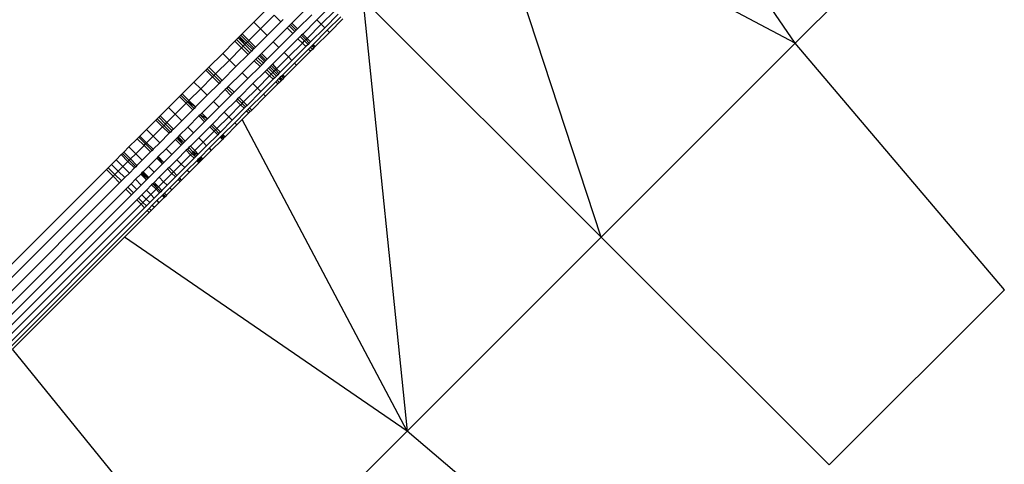
# Model space of a CAD drawing. Units: millimetres. Extents: x 54771 to 63653, y -13730 to -4537.
# Drawn here: x 58704 to 58720, y -9355 to -9348 of the extents above; entities that cross this region are included whole.
import ezdxf

# ---------------------------------------------------------------- set-up
doc = ezdxf.new("R2010")
doc.units = ezdxf.units.MM
doc.layers.add('Strefa bezpieczna', color=8, linetype='Continuous')
doc.dimstyles.get("Standard").update_dxf_attribs({"dimtxt": 180, "dimasz": 200, "dimexe": 0.18, "dimexo": 0.0625, "dimgap": 200, "dimtad": 0, "dimtih": 1, "dimtoh": 1, "dimlfac": 0.001, "dimzin": 0, "dimdsep": 46, "dimtxsty": 'Standard', "dimcen": 0.09, "dimse1": 1, "dimse2": 1, "dimadec": 0, "dimazin": 0, "dimtfac": 1, "dimtdec": 4, "dimtofl": 0, "dimtmove": 0, "dimatfit": 3, "dimfxl": 1, "dimtolj": 1, "dimtzin": 0, "dimarcsym": 0})

# ---------------------------------------------------------------- blocks, each defined once
blk = doc.blocks.new('*D104')
at = {"layer": 'Defpoints', "color": 0}
for p in [(60549.688, -5887.007), (55009.75, -13729.847), (61276.287, -13729.847)]:
    blk.add_point(p, dxfattribs=at)
at = {"layer": 'Strefa bezpieczna', "color": 0, "lineweight": -2}
for p, q in [((55009.75, -6087.007), (55009.75, -9545.994)), ((55009.75, -13529.847), (55009.75, -10125.994))]:
    blk.add_line(p, q, dxfattribs=at)
at = {"layer": 'Strefa bezpieczna', "color": 0}
for points in [[(55043.083, -6087.007), (54976.416, -6087.007), (55009.75, -5887.007)], [(54976.416, -13529.847), (55043.083, -13529.847), (55009.75, -13729.847)]]:
    blk.add_solid(points, dxfattribs=at)
at = {"layer": 'Strefa bezpieczna', "color": 0, "insert": (55009.75, -9835.994), "char_height": 180, "attachment_point": 5}
blk.add_mtext('\\A1;7.84', dxfattribs=at)
blk = doc.blocks.new('*D105')
at = {"layer": 'Defpoints', "color": 0}
for p in [(60889.287, -7386.428), (56025.832, -11765.995), (61062.287, -11765.995)]:
    blk.add_point(p, dxfattribs=at)
at = {"layer": 'Strefa bezpieczna', "color": 0, "lineweight": -2}
for p, q in [((56025.832, -7586.428), (56025.832, -9316.577)), ((56025.832, -11565.995), (56025.832, -9896.577))]:
    blk.add_line(p, q, dxfattribs=at)
at = {"layer": 'Strefa bezpieczna', "color": 0}
for points in [[(56059.166, -7586.428), (55992.499, -7586.428), (56025.832, -7386.428)], [(55992.499, -11565.995), (56059.166, -11565.995), (56025.832, -11765.995)]]:
    blk.add_solid(points, dxfattribs=at)
at = {"layer": 'Strefa bezpieczna', "color": 0, "insert": (56025.832, -9606.577), "char_height": 180, "attachment_point": 5}
blk.add_mtext('\\A1;4.38', dxfattribs=at)

msp = doc.modelspace()

# ---------------------------------------------------------------- linework, layer by layer
for p, q in [((58716.903, -9348.423), (58713.706, -9343.762)), ((58719.886, -9345.44), (58716.903, -9348.423)), ((58713.702, -9351.624), (58711.764, -9345.704)), ((58716.903, -9348.423), (58711.764, -9345.704)), ((58709.236, -9347.818), (58709.013, -9348.041)), ((58713.702, -9351.624), (58709.773, -9347.695)), ((58709.773, -9347.695), (58710.501, -9354.825)), ((58707.974, -9348.08), (58708.2, -9347.854)), ((58708.084, -9348.191), (58708.311, -9347.964)), ((58708.42, -9348.071), (58708.311, -9347.964)), ((58708.834, -9347.862), (58708.602, -9348.094)), ((58708.696, -9348.189), (58708.929, -9347.956)), ((58709.085, -9348.113), (58709.308, -9347.89)), ((58709.366, -9347.948), (58709.143, -9348.171)), ((58709.409, -9347.99), (58709.186, -9348.213)), ((58707.783, -9348.271), (58707.974, -9348.08)), ((58707.974, -9348.08), (58708.084, -9348.191)), ((58708.42, -9348.071), (58708.192, -9348.299)), ((58708.456, -9348.035), (58708.42, -9348.071)), ((58708.559, -9348.137), (58708.523, -9348.173)), ((58708.58, -9348.116), (58708.559, -9348.137)), ((58708.559, -9348.137), (58708.653, -9348.232)), ((58708.602, -9348.094), (58708.58, -9348.116)), ((58708.674, -9348.211), (58708.58, -9348.116)), ((58708.696, -9348.189), (58708.602, -9348.094)), ((58709.013, -9348.041), (58708.78, -9348.274)), ((58708.852, -9348.346), (58709.085, -9348.113)), ((58709.013, -9348.041), (58709.085, -9348.113)), ((58709.085, -9348.113), (58709.143, -9348.171)), ((58709.444, -9348.024), (58709.22, -9348.248)), ((58707.716, -9348.338), (58707.741, -9348.313)), ((58707.741, -9348.313), (58707.762, -9348.292)), ((58707.851, -9348.424), (58707.741, -9348.313)), ((58707.827, -9348.448), (58707.741, -9348.313)), ((58707.762, -9348.292), (58707.783, -9348.271)), ((58707.872, -9348.403), (58707.762, -9348.292)), ((58707.783, -9348.271), (58707.893, -9348.382)), ((58707.893, -9348.382), (58708.084, -9348.191)), ((58708.192, -9348.299), (58708, -9348.491)), ((58708.084, -9348.191), (58708.192, -9348.299)), ((58708.523, -9348.173), (58708.295, -9348.401)), ((58708.389, -9348.496), (58708.617, -9348.268)), ((58708.617, -9348.268), (58708.523, -9348.173)), ((58708.617, -9348.268), (58708.653, -9348.232)), ((58708.653, -9348.232), (58708.674, -9348.211)), ((58708.674, -9348.211), (58708.696, -9348.189)), ((58708.738, -9348.316), (58708.702, -9348.352)), ((58708.759, -9348.295), (58708.738, -9348.316)), ((58708.738, -9348.316), (58708.81, -9348.388)), ((58708.78, -9348.274), (58708.759, -9348.295)), ((58708.831, -9348.367), (58708.759, -9348.295)), ((58708.852, -9348.346), (58708.78, -9348.274)), ((58709.143, -9348.171), (58708.91, -9348.404)), ((58709.186, -9348.213), (58708.952, -9348.447)), ((58709.22, -9348.248), (58708.986, -9348.482)), ((58709.186, -9348.213), (58709.22, -9348.248)), ((58707.461, -9348.593), (58707.66, -9348.394)), ((58707.66, -9348.394), (58707.687, -9348.366)), ((58707.66, -9348.394), (58707.771, -9348.504)), ((58707.687, -9348.366), (58707.716, -9348.338)), ((58707.798, -9348.477), (58707.687, -9348.366)), ((58707.716, -9348.338), (58707.827, -9348.448)), ((58707.771, -9348.504), (58707.798, -9348.477)), ((58707.798, -9348.477), (58707.827, -9348.448)), ((58707.907, -9348.584), (58707.798, -9348.477)), ((58707.827, -9348.448), (58707.851, -9348.424)), ((58707.827, -9348.448), (58707.935, -9348.556)), ((58707.851, -9348.424), (58707.872, -9348.403)), ((58707.959, -9348.532), (58707.851, -9348.424)), ((58707.872, -9348.403), (58707.893, -9348.382)), ((58707.979, -9348.512), (58707.872, -9348.403)), ((58707.893, -9348.382), (58708, -9348.491)), ((58708.295, -9348.401), (58708.102, -9348.594)), ((58708.295, -9348.401), (58708.389, -9348.496)), ((58708.702, -9348.352), (58708.474, -9348.58)), ((58708.546, -9348.652), (58708.775, -9348.423)), ((58708.833, -9348.481), (58708.604, -9348.71)), ((58708.775, -9348.423), (58708.702, -9348.352)), ((58708.775, -9348.423), (58708.81, -9348.388)), ((58708.833, -9348.481), (58708.775, -9348.423)), ((58708.81, -9348.388), (58708.831, -9348.367)), ((58708.81, -9348.388), (58708.868, -9348.446)), ((58708.831, -9348.367), (58708.852, -9348.346)), ((58708.888, -9348.426), (58708.831, -9348.367)), ((58708.868, -9348.446), (58708.833, -9348.481)), ((58708.91, -9348.404), (58708.852, -9348.346)), ((58708.888, -9348.426), (58708.868, -9348.446)), ((58708.91, -9348.404), (58708.888, -9348.426)), ((58708.931, -9348.468), (58708.91, -9348.489)), ((58708.952, -9348.447), (58708.931, -9348.468)), ((58708.965, -9348.503), (58708.931, -9348.468)), ((58708.986, -9348.482), (58708.931, -9348.468)), ((58708.986, -9348.482), (58708.952, -9348.447)), ((58708.986, -9348.482), (58708.965, -9348.503)), ((58716.903, -9348.423), (58713.702, -9351.624)), ((58720.353, -9352.492), (58716.903, -9348.423)), ((58707.234, -9348.82), (58707.461, -9348.593)), ((58707.461, -9348.593), (58707.572, -9348.703)), ((58707.572, -9348.703), (58707.771, -9348.504)), ((58707.879, -9348.612), (58707.68, -9348.811)), ((58707.771, -9348.504), (58707.879, -9348.612)), ((58707.907, -9348.584), (58707.879, -9348.612)), ((58707.935, -9348.556), (58707.907, -9348.584)), ((58707.959, -9348.532), (58707.935, -9348.556)), ((58707.979, -9348.512), (58707.959, -9348.532)), ((58708, -9348.491), (58707.979, -9348.512)), ((58708.061, -9348.635), (58708.037, -9348.659)), ((58708.081, -9348.615), (58708.061, -9348.635)), ((58708.155, -9348.73), (58708.061, -9348.635)), ((58708.102, -9348.594), (58708.081, -9348.615)), ((58708.175, -9348.71), (58708.081, -9348.615)), ((58708.102, -9348.594), (58708.196, -9348.689)), ((58708.196, -9348.689), (58708.389, -9348.496)), ((58708.474, -9348.58), (58708.28, -9348.774)), ((58708.474, -9348.58), (58708.546, -9348.652)), ((58708.875, -9348.523), (58708.646, -9348.753)), ((58708.91, -9348.558), (58708.681, -9348.787)), ((58708.91, -9348.489), (58708.875, -9348.523)), ((58708.91, -9348.558), (58708.875, -9348.523)), ((58708.91, -9348.489), (58708.945, -9348.523)), ((58708.945, -9348.523), (58708.91, -9348.558)), ((58708.965, -9348.503), (58708.945, -9348.523)), ((58707.344, -9348.931), (58707.572, -9348.703)), ((58707.68, -9348.811), (58707.452, -9349.039)), ((58707.572, -9348.703), (58707.68, -9348.811)), ((58707.982, -9348.714), (58707.782, -9348.914)), ((58707.877, -9349.009), (58708.078, -9348.808)), ((58708.009, -9348.687), (58707.982, -9348.714)), ((58707.982, -9348.714), (58708.078, -9348.808)), ((58708.037, -9348.659), (58708.009, -9348.687)), ((58708.104, -9348.781), (58708.009, -9348.687)), ((58708.037, -9348.659), (58708.132, -9348.753)), ((58708.078, -9348.808), (58708.104, -9348.781)), ((58708.104, -9348.781), (58708.132, -9348.753)), ((58708.132, -9348.753), (58708.155, -9348.73)), ((58708.155, -9348.73), (58708.175, -9348.71)), ((58708.175, -9348.71), (58708.196, -9348.689)), ((58708.259, -9348.795), (58708.239, -9348.815)), ((58708.28, -9348.774), (58708.259, -9348.795)), ((58708.331, -9348.867), (58708.259, -9348.795)), ((58708.28, -9348.774), (58708.351, -9348.847)), ((58708.351, -9348.847), (58708.546, -9348.652)), ((58708.604, -9348.71), (58708.409, -9348.905)), ((58708.646, -9348.753), (58708.451, -9348.948)), ((58708.681, -9348.787), (58708.485, -9348.983)), ((58708.546, -9348.652), (58708.604, -9348.71)), ((58708.646, -9348.753), (58708.681, -9348.787)), ((58706.988, -9349.066), (58707.181, -9348.873)), ((58707.181, -9348.873), (58707.207, -9348.847)), ((58707.181, -9348.873), (58707.292, -9348.983)), ((58707.207, -9348.847), (58707.234, -9348.82)), ((58707.426, -9349.065), (58707.207, -9348.847)), ((58707.234, -9348.82), (58707.344, -9348.931)), ((58707.292, -9348.983), (58707.344, -9348.931)), ((58707.344, -9348.931), (58707.452, -9349.039)), ((58707.782, -9348.914), (58707.554, -9349.142)), ((58707.782, -9348.914), (58707.877, -9349.009)), ((58708.162, -9348.892), (58707.961, -9349.093)), ((58708.033, -9349.165), (58708.235, -9348.963)), ((58708.189, -9348.865), (58708.162, -9348.892)), ((58708.162, -9348.892), (58708.235, -9348.963)), ((58708.216, -9348.838), (58708.189, -9348.865)), ((58708.261, -9348.937), (58708.189, -9348.865)), ((58708.239, -9348.815), (58708.216, -9348.838)), ((58708.216, -9348.838), (58708.288, -9348.91)), ((58708.235, -9348.963), (58708.261, -9348.937)), ((58708.235, -9348.963), (58708.293, -9349.021)), ((58708.311, -9348.887), (58708.239, -9348.815)), ((58708.261, -9348.937), (58708.288, -9348.91)), ((58708.319, -9348.995), (58708.261, -9348.937)), ((58708.288, -9348.91), (58708.311, -9348.887)), ((58708.288, -9348.91), (58708.346, -9348.968)), ((58708.311, -9348.887), (58708.331, -9348.867)), ((58708.369, -9348.945), (58708.311, -9348.887)), ((58708.346, -9348.968), (58708.319, -9348.995)), ((58708.331, -9348.867), (58708.351, -9348.847)), ((58708.389, -9348.925), (58708.331, -9348.867)), ((58708.369, -9348.945), (58708.346, -9348.968)), ((58708.351, -9348.847), (58708.409, -9348.905)), ((58708.389, -9348.925), (58708.369, -9348.945)), ((58708.409, -9348.905), (58708.389, -9348.925)), ((58708.431, -9348.968), (58708.411, -9348.988)), ((58708.451, -9348.948), (58708.431, -9348.968)), ((58708.465, -9349.003), (58708.431, -9348.968)), ((58708.451, -9348.948), (58708.485, -9348.983)), ((58708.465, -9349.003), (58708.451, -9348.948)), ((58706.794, -9349.26), (58706.988, -9349.066)), ((58706.988, -9349.066), (58707.099, -9349.177)), ((58707.099, -9349.177), (58707.292, -9348.983)), ((58707.401, -9349.09), (58707.206, -9349.284)), ((58707.292, -9348.983), (58707.401, -9349.09)), ((58707.426, -9349.065), (58707.401, -9349.09)), ((58707.452, -9349.039), (58707.426, -9349.065)), ((58707.649, -9349.236), (58707.877, -9349.009)), ((58707.961, -9349.093), (58707.733, -9349.321)), ((58707.961, -9349.093), (58708.033, -9349.165)), ((58708.293, -9349.021), (58708.091, -9349.223)), ((58708.336, -9349.063), (58708.134, -9349.265)), ((58708.371, -9349.098), (58708.168, -9349.3)), ((58708.319, -9348.995), (58708.293, -9349.021)), ((58708.389, -9349.01), (58708.336, -9349.063)), ((58708.336, -9349.063), (58708.371, -9349.098)), ((58708.396, -9349.072), (58708.362, -9349.037)), ((58708.396, -9349.072), (58708.371, -9349.098)), ((58708.411, -9348.988), (58708.389, -9349.01)), ((58708.389, -9349.01), (58708.423, -9349.045)), ((58708.423, -9349.045), (58708.396, -9349.072)), ((58708.446, -9349.022), (58708.411, -9348.988)), ((58708.423, -9349.045), (58708.411, -9348.988)), ((58708.446, -9349.022), (58708.423, -9349.045)), ((58708.465, -9349.003), (58708.446, -9349.022)), ((58708.485, -9348.983), (58708.465, -9349.003)), ((58706.748, -9349.306), (58706.77, -9349.284)), ((58706.77, -9349.284), (58706.794, -9349.26)), ((58706.881, -9349.395), (58706.77, -9349.284)), ((58706.905, -9349.37), (58706.794, -9349.26)), ((58706.905, -9349.37), (58707.099, -9349.177)), ((58707.206, -9349.284), (58707.012, -9349.478)), ((58707.099, -9349.177), (58707.206, -9349.284)), ((58707.504, -9349.192), (58707.309, -9349.387)), ((58707.404, -9349.482), (58707.598, -9349.287)), ((58707.528, -9349.168), (58707.504, -9349.192)), ((58707.504, -9349.192), (58707.598, -9349.287)), ((58707.554, -9349.142), (58707.528, -9349.168)), ((58707.623, -9349.262), (58707.528, -9349.168)), ((58707.554, -9349.142), (58707.649, -9349.236)), ((58707.598, -9349.287), (58707.623, -9349.262)), ((58707.623, -9349.262), (58707.649, -9349.236)), ((58707.805, -9349.393), (58708.033, -9349.165)), ((58708.091, -9349.223), (58707.863, -9349.451)), ((58708.134, -9349.265), (58707.905, -9349.494)), ((58708.033, -9349.165), (58708.091, -9349.223)), ((58708.134, -9349.265), (58708.168, -9349.3)), ((58706.566, -9349.488), (58706.748, -9349.306)), ((58706.677, -9349.598), (58706.859, -9349.416)), ((58706.859, -9349.416), (58706.748, -9349.306)), ((58706.859, -9349.416), (58706.881, -9349.395)), ((58706.967, -9349.524), (58706.859, -9349.416)), ((58706.881, -9349.395), (58706.905, -9349.37)), ((58706.989, -9349.502), (58706.881, -9349.395)), ((58707.012, -9349.478), (58706.881, -9349.395)), ((58707.012, -9349.478), (58706.905, -9349.37)), ((58707.309, -9349.387), (58707.115, -9349.581)), ((58707.309, -9349.387), (58707.404, -9349.482)), ((58707.683, -9349.371), (58707.488, -9349.566)), ((58707.56, -9349.638), (58707.756, -9349.443)), ((58707.708, -9349.346), (58707.683, -9349.371)), ((58707.683, -9349.371), (58707.756, -9349.443)), ((58707.733, -9349.321), (58707.708, -9349.346)), ((58707.78, -9349.418), (58707.708, -9349.346)), ((58707.733, -9349.321), (58707.805, -9349.393)), ((58707.756, -9349.443), (58707.78, -9349.418)), ((58707.756, -9349.443), (58707.814, -9349.5)), ((58707.78, -9349.418), (58707.805, -9349.393)), ((58707.838, -9349.476), (58707.78, -9349.418)), ((58707.805, -9349.393), (58707.863, -9349.451)), ((58707.863, -9349.451), (58707.838, -9349.476)), ((58708.168, -9349.3), (58707.94, -9349.528)), ((58706.406, -9349.648), (58706.432, -9349.622)), ((58706.432, -9349.622), (58706.566, -9349.488)), ((58706.542, -9349.733), (58706.432, -9349.622)), ((58706.542, -9349.733), (58706.677, -9349.598)), ((58706.566, -9349.488), (58706.677, -9349.598)), ((58706.677, -9349.598), (58706.785, -9349.706)), ((58706.967, -9349.524), (58706.785, -9349.706)), ((58706.989, -9349.502), (58706.967, -9349.524)), ((58707.012, -9349.478), (58706.989, -9349.502)), ((58707.091, -9349.605), (58707.07, -9349.626)), ((58707.115, -9349.581), (58707.091, -9349.605)), ((58707.186, -9349.699), (58707.091, -9349.605)), ((58707.209, -9349.676), (58707.091, -9349.605)), ((58707.209, -9349.676), (58707.115, -9349.581)), ((58707.209, -9349.676), (58707.404, -9349.482)), ((58707.488, -9349.566), (58707.293, -9349.761)), ((58707.488, -9349.566), (58707.56, -9349.638)), ((58707.814, -9349.5), (58707.618, -9349.696)), ((58707.856, -9349.543), (58707.66, -9349.738)), ((58707.891, -9349.577), (58707.782, -9349.686)), ((58707.838, -9349.476), (58707.814, -9349.5)), ((58707.905, -9349.494), (58707.856, -9349.543)), ((58707.856, -9349.543), (58707.891, -9349.577)), ((58707.915, -9349.553), (58707.88, -9349.519)), ((58707.94, -9349.528), (58707.891, -9349.577)), ((58707.905, -9349.494), (58707.94, -9349.528)), ((58706.206, -9349.848), (58706.36, -9349.694)), ((58706.36, -9349.694), (58706.382, -9349.672)), ((58706.471, -9349.804), (58706.36, -9349.694)), ((58706.382, -9349.672), (58706.406, -9349.648)), ((58706.492, -9349.783), (58706.382, -9349.672)), ((58706.516, -9349.759), (58706.406, -9349.648)), ((58706.471, -9349.804), (58706.492, -9349.783)), ((58706.492, -9349.783), (58706.516, -9349.759)), ((58706.6, -9349.891), (58706.492, -9349.783)), ((58706.516, -9349.759), (58706.542, -9349.733)), ((58706.624, -9349.867), (58706.516, -9349.759)), ((58706.649, -9349.842), (58706.542, -9349.733)), ((58706.785, -9349.706), (58706.649, -9349.842)), ((58707.07, -9349.626), (58706.887, -9349.809)), ((58706.982, -9349.903), (58707.164, -9349.721)), ((58707.164, -9349.721), (58707.07, -9349.626)), ((58707.164, -9349.721), (58707.186, -9349.699)), ((58707.186, -9349.699), (58707.209, -9349.676)), ((58707.27, -9349.784), (58707.249, -9349.805)), ((58707.293, -9349.761), (58707.27, -9349.784)), ((58707.342, -9349.856), (58707.27, -9349.784)), ((58707.365, -9349.833), (58707.293, -9349.761)), ((58707.365, -9349.833), (58707.56, -9349.638)), ((58707.618, -9349.696), (58707.423, -9349.891)), ((58707.66, -9349.738), (58707.465, -9349.933)), ((58707.695, -9349.773), (58707.5, -9349.968)), ((58707.56, -9349.638), (58707.618, -9349.696)), ((58707.66, -9349.738), (58707.695, -9349.773)), ((58707.782, -9349.686), (58707.695, -9349.773)), ((58710.501, -9354.825), (58707.782, -9349.686)), ((58706.097, -9349.957), (58706.206, -9349.848)), ((58706.206, -9349.848), (58706.316, -9349.959)), ((58706.316, -9349.959), (58706.471, -9349.804)), ((58706.579, -9349.912), (58706.424, -9350.067)), ((58706.579, -9349.912), (58706.471, -9349.804)), ((58706.6, -9349.891), (58706.579, -9349.912)), ((58706.624, -9349.867), (58706.6, -9349.891)), ((58706.649, -9349.842), (58706.624, -9349.867)), ((58706.751, -9349.945), (58706.726, -9349.97)), ((58706.887, -9349.809), (58706.751, -9349.945)), ((58706.845, -9350.04), (58706.751, -9349.945)), ((58706.845, -9350.04), (58706.982, -9349.903)), ((58706.887, -9349.809), (58706.982, -9349.903)), ((58707.249, -9349.805), (58707.066, -9349.988)), ((58707.138, -9350.06), (58707.321, -9349.877)), ((58707.379, -9349.935), (58707.196, -9350.118)), ((58707.321, -9349.877), (58707.249, -9349.805)), ((58707.321, -9349.877), (58707.342, -9349.856)), ((58707.379, -9349.935), (58707.321, -9349.877)), ((58707.342, -9349.856), (58707.365, -9349.833)), ((58707.4, -9349.914), (58707.342, -9349.856)), ((58707.423, -9349.891), (58707.365, -9349.833)), ((58707.4, -9349.914), (58707.379, -9349.935)), ((58707.423, -9349.891), (58707.4, -9349.914)), ((58707.465, -9349.933), (58707.443, -9349.956)), ((58707.5, -9349.968), (58707.465, -9349.933)), ((58705.916, -9350.138), (58706.053, -9350.001)), ((58706.053, -9350.001), (58706.079, -9349.975)), ((58706.053, -9350.001), (58706.164, -9350.111)), ((58706.079, -9349.975), (58706.097, -9349.957)), ((58706.189, -9350.086), (58706.079, -9349.975)), ((58706.097, -9349.957), (58706.207, -9350.068)), ((58706.164, -9350.111), (58706.189, -9350.086)), ((58706.189, -9350.086), (58706.207, -9350.068)), ((58706.297, -9350.194), (58706.189, -9350.086)), ((58706.207, -9350.068), (58706.316, -9349.959)), ((58706.207, -9350.068), (58706.315, -9350.176)), ((58706.424, -9350.067), (58706.315, -9350.176)), ((58706.316, -9349.959), (58706.424, -9350.067)), ((58706.682, -9350.014), (58706.527, -9350.169)), ((58706.621, -9350.264), (58706.776, -9350.109)), ((58706.703, -9349.993), (58706.682, -9350.014)), ((58706.776, -9350.109), (58706.682, -9350.014)), ((58706.726, -9349.97), (58706.703, -9349.993)), ((58706.797, -9350.088), (58706.703, -9349.993)), ((58706.82, -9350.065), (58706.726, -9349.97)), ((58706.797, -9350.088), (58706.726, -9349.97)), ((58706.776, -9350.109), (58706.797, -9350.088)), ((58706.797, -9350.088), (58706.845, -9350.04)), ((58707.066, -9349.988), (58706.929, -9350.125)), ((58707.001, -9350.197), (58707.138, -9350.06)), ((58707.066, -9349.988), (58707.138, -9350.06)), ((58707.138, -9350.06), (58707.196, -9350.118)), ((58707.422, -9349.977), (58707.239, -9350.16)), ((58707.456, -9350.012), (58707.273, -9350.195)), ((58707.443, -9349.956), (58707.422, -9349.977)), ((58707.456, -9350.012), (58707.422, -9349.977)), ((58707.477, -9349.991), (58707.422, -9349.977)), ((58707.477, -9349.991), (58707.443, -9349.956)), ((58707.5, -9349.968), (58707.443, -9349.956)), ((58707.477, -9349.991), (58707.456, -9350.012)), ((58707.5, -9349.968), (58707.477, -9349.991)), ((58705.704, -9350.35), (58705.789, -9350.264)), ((58705.789, -9350.264), (58705.81, -9350.244)), ((58705.9, -9350.375), (58705.789, -9350.264)), ((58705.81, -9350.244), (58705.83, -9350.224)), ((58706.028, -9350.463), (58705.81, -9350.244)), ((58705.83, -9350.224), (58705.916, -9350.138)), ((58705.94, -9350.335), (58705.83, -9350.224)), ((58705.916, -9350.138), (58706.027, -9350.249)), ((58705.94, -9350.335), (58706.027, -9350.249)), ((58706.027, -9350.249), (58706.164, -9350.111)), ((58706.027, -9350.249), (58706.134, -9350.356)), ((58706.272, -9350.219), (58706.134, -9350.356)), ((58706.164, -9350.111), (58706.272, -9350.219)), ((58706.297, -9350.194), (58706.272, -9350.219)), ((58706.315, -9350.176), (58706.297, -9350.194)), ((58706.527, -9350.169), (58706.399, -9350.297)), ((58706.493, -9350.392), (58706.621, -9350.264)), ((58706.527, -9350.169), (58706.621, -9350.264)), ((58706.861, -9350.193), (58706.706, -9350.348)), ((58706.778, -9350.42), (58706.933, -9350.265)), ((58706.882, -9350.172), (58706.861, -9350.193)), ((58706.933, -9350.265), (58706.861, -9350.193)), ((58706.904, -9350.149), (58706.882, -9350.172)), ((58706.954, -9350.244), (58706.882, -9350.172)), ((58706.929, -9350.125), (58706.904, -9350.149)), ((58706.976, -9350.222), (58706.904, -9350.149)), ((58707.001, -9350.197), (58706.929, -9350.125)), ((58706.933, -9350.265), (58706.954, -9350.244)), ((58706.991, -9350.323), (58706.933, -9350.265)), ((58706.954, -9350.244), (58706.976, -9350.222)), ((58707.012, -9350.302), (58706.954, -9350.244)), ((58706.976, -9350.222), (58707.001, -9350.197)), ((58707.034, -9350.28), (58706.976, -9350.222)), ((58707.012, -9350.302), (58706.976, -9350.222)), ((58707.059, -9350.255), (58706.976, -9350.222)), ((58707.059, -9350.255), (58707.001, -9350.197)), ((58707.059, -9350.255), (58707.012, -9350.302)), ((58707.196, -9350.118), (58707.059, -9350.255)), ((58707.239, -9350.16), (58707.101, -9350.298)), ((58707.273, -9350.195), (58707.135, -9350.333)), ((58707.239, -9350.16), (58707.273, -9350.195)), ((58705.574, -9350.48), (58705.629, -9350.425)), ((58705.629, -9350.425), (58705.704, -9350.35)), ((58705.629, -9350.425), (58705.74, -9350.536)), ((58705.704, -9350.35), (58705.814, -9350.461)), ((58705.814, -9350.461), (58705.9, -9350.375)), ((58705.9, -9350.375), (58705.94, -9350.335)), ((58706.008, -9350.483), (58705.9, -9350.375)), ((58706.048, -9350.443), (58705.94, -9350.335)), ((58706.134, -9350.356), (58706.048, -9350.443)), ((58706.374, -9350.322), (58706.237, -9350.459)), ((58706.332, -9350.554), (58706.469, -9350.416)), ((58706.399, -9350.297), (58706.374, -9350.322)), ((58706.374, -9350.322), (58706.469, -9350.416)), ((58706.493, -9350.392), (58706.399, -9350.297)), ((58706.469, -9350.416), (58706.399, -9350.297)), ((58706.469, -9350.416), (58706.493, -9350.392)), ((58706.706, -9350.348), (58706.577, -9350.476)), ((58706.649, -9350.549), (58706.778, -9350.42)), ((58706.706, -9350.348), (58706.778, -9350.42)), ((58706.778, -9350.42), (58706.836, -9350.478)), ((58706.991, -9350.323), (58706.836, -9350.478)), ((58707.034, -9350.365), (58706.878, -9350.521)), ((58707.068, -9350.4), (58706.913, -9350.555)), ((58707.012, -9350.302), (58706.991, -9350.323)), ((58707.054, -9350.345), (58707.034, -9350.365)), ((58707.068, -9350.4), (58707.034, -9350.365)), ((58707.089, -9350.379), (58707.034, -9350.365)), ((58707.077, -9350.322), (58707.054, -9350.345)), ((58707.089, -9350.379), (58707.054, -9350.345)), ((58707.111, -9350.357), (58707.054, -9350.345)), ((58707.089, -9350.379), (58707.068, -9350.4)), ((58707.101, -9350.298), (58707.077, -9350.322)), ((58707.111, -9350.357), (58707.077, -9350.322)), ((58707.135, -9350.333), (58707.089, -9350.379)), ((58707.111, -9350.357), (58707.089, -9350.379)), ((58707.135, -9350.333), (58707.101, -9350.298)), ((58707.111, -9350.357), (58707.101, -9350.298)), ((58707.135, -9350.333), (58707.111, -9350.357)), ((58698.46, -9357.594), (58705.544, -9350.51)), ((58705.544, -9350.51), (58705.574, -9350.48)), ((58705.654, -9350.621), (58705.544, -9350.51)), ((58705.574, -9350.48), (58705.685, -9350.59)), ((58705.654, -9350.621), (58705.685, -9350.59)), ((58705.685, -9350.59), (58705.74, -9350.536)), ((58705.685, -9350.59), (58705.793, -9350.698)), ((58705.74, -9350.536), (58705.814, -9350.461)), ((58705.74, -9350.536), (58705.848, -9350.643)), ((58705.814, -9350.461), (58705.922, -9350.569)), ((58705.922, -9350.569), (58705.848, -9350.643)), ((58706.008, -9350.483), (58705.922, -9350.569)), ((58706.028, -9350.463), (58706.008, -9350.483)), ((58706.111, -9350.585), (58706.025, -9350.671)), ((58706.048, -9350.443), (58706.028, -9350.463)), ((58706.13, -9350.565), (58706.111, -9350.585)), ((58706.206, -9350.68), (58706.111, -9350.585)), ((58706.15, -9350.546), (58706.13, -9350.565)), ((58706.225, -9350.66), (58706.13, -9350.565)), ((58706.206, -9350.68), (58706.13, -9350.565)), ((58706.237, -9350.459), (58706.15, -9350.546)), ((58706.245, -9350.641), (58706.15, -9350.546)), ((58706.225, -9350.66), (58706.15, -9350.546)), ((58706.237, -9350.459), (58706.332, -9350.554)), ((58706.245, -9350.641), (58706.332, -9350.554)), ((58706.553, -9350.501), (58706.416, -9350.638)), ((58706.488, -9350.71), (58706.625, -9350.573)), ((58706.577, -9350.476), (58706.553, -9350.501)), ((58706.553, -9350.501), (58706.625, -9350.573)), ((58706.649, -9350.549), (58706.577, -9350.476)), ((58706.625, -9350.573), (58706.649, -9350.549)), ((58706.625, -9350.573), (58706.683, -9350.631)), ((58706.707, -9350.607), (58706.649, -9350.549)), ((58706.836, -9350.478), (58706.707, -9350.607)), ((58706.878, -9350.521), (58706.75, -9350.649)), ((58706.913, -9350.555), (58706.784, -9350.684)), ((58706.878, -9350.521), (58706.913, -9350.555)), ((58698.57, -9357.705), (58705.654, -9350.621)), ((58705.762, -9350.729), (58698.678, -9357.813)), ((58705.762, -9350.729), (58705.654, -9350.621)), ((58705.793, -9350.698), (58705.762, -9350.729)), ((58705.848, -9350.643), (58705.793, -9350.698)), ((58705.95, -9350.746), (58705.895, -9350.801)), ((58706.025, -9350.671), (58705.95, -9350.746)), ((58705.95, -9350.746), (58706.045, -9350.841)), ((58706.025, -9350.671), (58706.119, -9350.766)), ((58706.119, -9350.766), (58706.206, -9350.68)), ((58706.206, -9350.68), (58706.225, -9350.66)), ((58706.225, -9350.66), (58706.245, -9350.641)), ((58706.309, -9350.745), (58706.29, -9350.764)), ((58706.329, -9350.725), (58706.309, -9350.745)), ((58706.381, -9350.817), (58706.309, -9350.745)), ((58706.401, -9350.797), (58706.309, -9350.745)), ((58706.416, -9350.638), (58706.329, -9350.725)), ((58706.401, -9350.797), (58706.329, -9350.725)), ((58706.401, -9350.797), (58706.488, -9350.71)), ((58706.416, -9350.638), (58706.488, -9350.71)), ((58706.488, -9350.71), (58706.546, -9350.768)), ((58706.683, -9350.631), (58706.546, -9350.768)), ((58706.726, -9350.673), (58706.588, -9350.81)), ((58706.76, -9350.708), (58706.623, -9350.845)), ((58706.707, -9350.607), (58706.683, -9350.631)), ((58706.75, -9350.649), (58706.726, -9350.673)), ((58706.726, -9350.673), (58706.76, -9350.708)), ((58706.784, -9350.684), (58706.75, -9350.649)), ((58706.784, -9350.684), (58706.76, -9350.708)), ((58705.865, -9350.831), (58698.781, -9357.915)), ((58705.895, -9350.801), (58705.865, -9350.831)), ((58705.959, -9350.926), (58705.865, -9350.831)), ((58705.895, -9350.801), (58705.99, -9350.895)), ((58705.959, -9350.926), (58705.99, -9350.895)), ((58705.99, -9350.895), (58706.045, -9350.841)), ((58706.045, -9350.841), (58706.119, -9350.766)), ((58706.204, -9350.85), (58706.129, -9350.925)), ((58706.201, -9350.997), (58706.276, -9350.922)), ((58706.29, -9350.764), (58706.204, -9350.85)), ((58706.204, -9350.85), (58706.276, -9350.922)), ((58706.276, -9350.922), (58706.362, -9350.836)), ((58706.276, -9350.922), (58706.334, -9350.98)), ((58706.362, -9350.836), (58706.29, -9350.764)), ((58706.42, -9350.894), (58706.334, -9350.98)), ((58706.362, -9350.836), (58706.381, -9350.817)), ((58706.42, -9350.894), (58706.362, -9350.836)), ((58706.381, -9350.817), (58706.401, -9350.797)), ((58706.439, -9350.875), (58706.381, -9350.817)), ((58706.458, -9350.856), (58706.401, -9350.797)), ((58706.439, -9350.875), (58706.42, -9350.894)), ((58706.458, -9350.856), (58706.439, -9350.875)), ((58706.546, -9350.768), (58706.458, -9350.856)), ((58706.501, -9350.898), (58706.463, -9350.936)), ((58706.516, -9350.952), (58706.482, -9350.917)), ((58706.588, -9350.81), (58706.501, -9350.898)), ((58706.535, -9350.933), (58706.501, -9350.898)), ((58706.623, -9350.845), (58706.535, -9350.933)), ((58706.588, -9350.81), (58706.623, -9350.845)), ((58698.875, -9358.01), (58705.959, -9350.926)), ((58706.044, -9351.01), (58698.96, -9358.094)), ((58699.032, -9358.166), (58706.116, -9351.082)), ((58706.074, -9350.98), (58706.044, -9351.01)), ((58706.116, -9351.082), (58706.044, -9351.01)), ((58706.129, -9350.925), (58706.074, -9350.98)), ((58706.074, -9350.98), (58706.146, -9351.052)), ((58706.116, -9351.082), (58706.146, -9351.052)), ((58706.174, -9351.14), (58706.116, -9351.082)), ((58706.129, -9350.925), (58706.201, -9350.997)), ((58706.146, -9351.052), (58706.201, -9350.997)), ((58706.146, -9351.052), (58706.204, -9351.11)), ((58706.201, -9350.997), (58706.259, -9351.055)), ((58706.259, -9351.055), (58706.204, -9351.11)), ((58706.334, -9350.98), (58706.259, -9351.055)), ((58706.376, -9351.023), (58706.301, -9351.097)), ((58706.411, -9351.057), (58706.336, -9351.132)), ((58706.463, -9350.936), (58706.376, -9351.023)), ((58706.376, -9351.023), (58706.411, -9351.057)), ((58706.466, -9351.003), (58706.411, -9351.057)), ((58706.497, -9350.971), (58706.463, -9350.936)), ((58706.516, -9350.952), (58706.463, -9350.936)), ((58706.516, -9350.952), (58706.466, -9351.003)), ((58706.497, -9350.971), (58706.466, -9351.003)), ((58706.516, -9350.952), (58706.497, -9350.971)), ((58706.535, -9350.933), (58706.516, -9350.952)), ((58706.174, -9351.14), (58699.09, -9358.224)), ((58706.216, -9351.183), (58699.132, -9358.267)), ((58705.84, -9351.628), (58706.251, -9351.217)), ((58706.204, -9351.11), (58706.174, -9351.14)), ((58706.247, -9351.152), (58706.216, -9351.183)), ((58706.251, -9351.217), (58706.216, -9351.183)), ((58706.301, -9351.097), (58706.247, -9351.152)), ((58706.247, -9351.152), (58706.281, -9351.187)), ((58706.281, -9351.187), (58706.251, -9351.217)), ((58706.336, -9351.132), (58706.281, -9351.187)), ((58706.301, -9351.097), (58706.336, -9351.132)), ((58705.84, -9351.628), (58703.995, -9353.473)), ((58710.501, -9354.825), (58705.84, -9351.628)), ((58713.702, -9351.624), (58710.501, -9354.825)), ((58717.461, -9355.383), (58713.702, -9351.624)), ((58717.461, -9355.383), (58720.353, -9352.492)), ((58707.518, -9357.808), (58703.995, -9353.473)), ((58710.501, -9354.825), (58707.518, -9357.808)), ((58714.57, -9358.274), (58710.501, -9354.825))]:
    msp.add_line(p, q)

# ---------------------------------------------------------------- dimensions: what is measured, and where the dimension line sits
at = {"layer": 'Strefa bezpieczna'}
for base, p1, p2, picture, middle in [((55009.75, -13729.847), (60549.688, -5887.007), (61276.287, -13729.847), '*D104', (55009.75, -9835.994)), ((56025.832, -11765.995), (60889.287, -7386.428), (61062.287, -11765.995), '*D105', (56025.832, -9606.577))]:
    dim = msp.add_linear_dim(base=base, p1=p1, p2=p2, angle=90, dimstyle='Standard', dxfattribs=at)
    dim.commit()
    dim.dimension.update_dxf_attribs({"geometry": picture, "text_midpoint": middle, "dimtype": 160})

doc.saveas('drawing.dxf')
